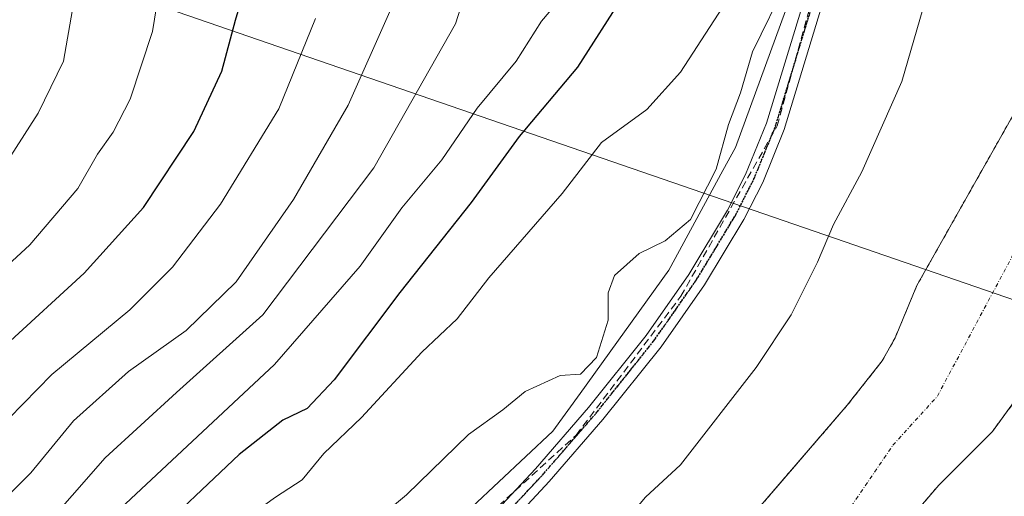
# Model space of a CAD drawing. Units: metres. Extents: x 606580 to 610002, y 4784790 to 4787158.
# Drawn here: x 607397 to 607528, y 4786303 to 4786367 of the extents above; entities that cross this region are included whole.
import ezdxf

# ---------------------------------------------------------------- set-up
doc = ezdxf.new("R2010")
doc.units = ezdxf.units.M
doc.header["$MEASUREMENT"] = 0
for name, pattern in [('TRAZO_Y_PUNTO', [1, 0.5, -0.25, 0, -0.25]), ('TRAZOS', [0.75, 0.5, -0.25]), ('TRAZOS2', [0.375, 0.25, -0.125]), ('TRAZOSX2', [1.5, 1, -0.5])]:
    doc.linetypes.add(name, pattern=pattern)
for name, color, linetype, lineweight in [('Arbolado forestal', 92, 'TRAZOS', 0), ('Arbolado forestal CxS', 92, 'Continuous', 0), ('Camino', 19, 'Continuous', 0), ('Camino Cxs', 19, 'Continuous', 0), ('Camino eje', 39, 'TRAZO_Y_PUNTO', 13), ('Conducción de hidrocarburos lineal', 6, 'TRAZOSX2', 0), ('Corriente natural Cxs', 5, 'Continuous', 13), ('Corriente natural eje', 5, 'TRAZO_Y_PUNTO', 0), ('Corriente natural superficial', 5, 'Continuous', 13), ('Curva de nivel maestra', 36, 'Continuous', 30), ('Curva de nivel normal', 36, 'Continuous', 0), ('Espacio natural protegido', 2, 'Continuous', 13), ('Espacio natural protegido CxS', 2, 'Continuous', 0), ('Ruta', 19, 'TRAZOS2', 30), ('Suelo desnudo', 252, 'Continuous', 0), ('Suelo desnudo CxS', 43, 'Continuous', 0), ('Tendido', 6, 'Continuous', 0)]:
    doc.layers.add(name, color=color, linetype=linetype, lineweight=lineweight)

# ---------------------------------------------------------------- blocks, each defined once
blk = doc.blocks.new('*U154')
at = {"layer": 'Arbolado forestal CxS', "color": 92, "linetype": 'Continuous', "lineweight": 0}
blk.add_polyline3d([(607384.46, 4786206.51, 59.44), (607398.61, 4786206.67, 59.36), (607402.99, 4786207.44, 58.9), (607407.78, 4786208.95, 58.73), (607415.97, 4786212.85, 58.7), (607433.55, 4786222.25, 58.58), (607453.91, 4786230.76, 57.82), (607463, 4786235.45, 57.67), (607467.14, 4786238.25, 57.57), (607472.97, 4786242.93, 57.68), (607491.14, 4786259.97, 57.2), (607496.15, 4786265.53, 57.26), (607499.05, 4786269.62, 57.41), (607500.95, 4786273.05, 57.11), (607506.22, 4786284.37, 57.01), (607511.55, 4786293.8, 56.88), (607516.12, 4786301.14, 56.76), (607519.37, 4786304.94, 57.29), (607526.49, 4786312.05, 56.89), (607529.45, 4786316.07, 57.46)], dxfattribs=at)
blk = doc.blocks.new('*U166')
at = {"layer": 'Suelo desnudo CxS', "color": 43, "linetype": 'Continuous', "lineweight": 0}
for points in [[(607529.45, 4786316.07, 57.46), (607526.49, 4786312.05, 56.89), (607519.37, 4786304.94, 57.29), (607516.12, 4786301.14, 56.76), (607511.55, 4786293.8, 56.88), (607506.22, 4786284.37, 57.01), (607500.95, 4786273.05, 57.11), (607499.05, 4786269.62, 57.41), (607496.15, 4786265.53, 57.26), (607491.14, 4786259.97, 57.2), (607472.97, 4786242.93, 57.68), (607467.14, 4786238.25, 57.57), (607463, 4786235.45, 57.67), (607453.91, 4786230.76, 57.82), (607433.55, 4786222.25, 58.58), (607415.97, 4786212.85, 58.7), (607407.78, 4786208.95, 58.73), (607402.99, 4786207.44, 58.9), (607398.61, 4786206.67, 59.36), (607384.46, 4786206.51, 59.44)], [(607494.85, 4786301.2, 57.27), (607498.03, 4786304.9, 57.07), (607507.2, 4786315.55, 57.04), (607511.86, 4786321.43, 57.41), (607513.56, 4786324.5, 57.32), (607516.46, 4786331.44, 57.3), (607530.62, 4786356.51, 57.5)]]:
    blk.add_polyline3d(points, dxfattribs=at)
blk = doc.blocks.new('*U168')
at = {"layer": 'Corriente natural Cxs', "color": 5, "linetype": 'Continuous', "lineweight": 13}
for points in [[(607491.62, 4786297.45, 57.32), (607507.2, 4786315.55, 57.04), (607511.86, 4786321.43, 57.41), (607513.56, 4786324.5, 57.32), (607516.46, 4786331.44, 57.3), (607530.62, 4786356.51, 57.5)], [(607529.45, 4786316.07, 57.46), (607526.49, 4786312.05, 56.89), (607519.37, 4786304.94, 57.29), (607516.12, 4786301.14, 56.76), (607511.55, 4786293.8, 56.88), (607506.22, 4786284.37, 57.01), (607500.95, 4786273.05, 57.11), (607499.05, 4786269.62, 57.41), (607496.15, 4786265.53, 57.26), (607491.14, 4786259.97, 57.2), (607472.97, 4786242.93, 57.68), (607467.14, 4786238.25, 57.57), (607463, 4786235.45, 57.67), (607453.91, 4786230.76, 57.82), (607433.55, 4786222.25, 58.58), (607415.97, 4786212.85, 58.7), (607407.78, 4786208.95, 58.73), (607402.99, 4786207.44, 58.9), (607398.61, 4786206.67, 59.36), (607384.46, 4786206.51, 59.44)]]:
    blk.add_polyline3d(points, dxfattribs=at)
blk = doc.blocks.new('*U173')
at = {"layer": 'Curva de nivel normal', "color": 36, "linetype": 'Continuous', "lineweight": 0}
blk.add_polyline3d([(607470.92, 4786371.69, 80), (607466.58, 4786366.56, 80), (607463.21, 4786361.23, 80), (607458, 4786355.01, 80), (607453.34, 4786348.12, 80), (607448.01, 4786341.78, 80), (607442.46, 4786334.02, 80), (607431.09, 4786320.95, 80), (607397.68, 4786289.72, 80), (607379.28, 4786277.05, 80)], dxfattribs=at)
blk = doc.blocks.new('*U176')
at = {"layer": 'Curva de nivel normal', "color": 36, "linetype": 'Continuous', "lineweight": 0}
blk.add_polyline3d([(607393.12, 4786292.62, 85), (607399.83, 4786298.56, 85), (607408.56, 4786308.56, 85), (607418.04, 4786317.23, 85), (607429.54, 4786327.56, 85), (607444.3, 4786347.06, 85), (607455.14, 4786366.21, 85), (607459.03, 4786378.39, 85)], dxfattribs=at)
blk = doc.blocks.new('*U193')
at = {"layer": 'Curva de nivel normal', "color": 36, "linetype": 'Continuous', "lineweight": 0}
blk.add_polyline3d([(607388.55, 4786327.64, 105), (607398.55, 4786336.83, 105), (607404.96, 4786344.31, 105), (607407.55, 4786348.9, 105), (607409.64, 4786351.8, 105), (607411.9, 4786356.18, 105), (607414.86, 4786365.18, 105), (607416.85, 4786377.47, 105)], dxfattribs=at)
blk = doc.blocks.new('*U260')
at = {"layer": 'Curva de nivel maestra', "color": 36, "linetype": 'Continuous', "lineweight": 30}
blk.add_polyline3d([(607477.41, 4786369.97, 75), (607471.37, 4786360.44, 75), (607463.61, 4786351.23, 75), (607457.24, 4786342.48, 75), (607447.76, 4786330.51, 75), (607439.01, 4786318.9, 75), (607435.44, 4786315.1, 75), (607432.18, 4786313.56, 75), (607426.38, 4786308.99, 75), (607413.93, 4786297.23, 75), (607406.6, 4786291.17, 75), (607401.99, 4786287.31, 75), (607398.24, 4786284.5, 75), (607391.55, 4786279.38, 75)], dxfattribs=at)
blk = doc.blocks.new('*U270')
at = {"layer": 'Curva de nivel maestra', "color": 36, "linetype": 'Continuous', "lineweight": 30}
blk.add_polyline3d([(607395.46, 4786323.62, 100), (607405.81, 4786333.08, 100), (607413.69, 4786341.79, 100), (607420.37, 4786351.92, 100), (607424.07, 4786359.92, 100), (607425.92, 4786366.68, 100), (607427.45, 4786371.9, 100)], dxfattribs=at)

msp = doc.modelspace()

# ---------------------------------------------------------------- linework, layer by layer
at = {"layer": 'Arbolado forestal', "color": 92, "linetype": 'TRAZOS', "lineweight": 0}
for points in [[(607530.62, 4786356.51, 57.5), (607516.46, 4786331.44, 57.3), (607513.56, 4786324.5, 57.32), (607511.86, 4786321.43, 57.41), (607507.2, 4786315.55, 57.04), (607498.03, 4786304.9, 57.07), (607494.85, 4786301.2, 57.27)], [(607384.46, 4786206.51, 59.44), (607398.61, 4786206.67, 59.36), (607402.99, 4786207.44, 58.9), (607407.78, 4786208.95, 58.73), (607415.97, 4786212.85, 58.7), (607433.55, 4786222.25, 58.58), (607453.91, 4786230.76, 57.82), (607463, 4786235.45, 57.67), (607467.14, 4786238.25, 57.57), (607472.97, 4786242.93, 57.68), (607491.14, 4786259.97, 57.2), (607496.15, 4786265.53, 57.26), (607499.05, 4786269.62, 57.41), (607500.95, 4786273.05, 57.11), (607506.22, 4786284.37, 57.01), (607511.55, 4786293.8, 56.88), (607516.12, 4786301.14, 56.76), (607519.37, 4786304.94, 57.29), (607526.49, 4786312.05, 56.89), (607529.45, 4786316.07, 57.46)]]:
    msp.add_polyline3d(points, dxfattribs=at)
at = {"layer": 'Arbolado forestal CxS', "color": 92, "linetype": 'Continuous', "lineweight": 0}
msp.add_polyline3d([(607530.62, 4786356.51, 57.5), (607516.46, 4786331.44, 57.3), (607513.56, 4786324.5, 57.32), (607511.86, 4786321.43, 57.41), (607507.2, 4786315.55, 57.04), (607498.03, 4786304.9, 57.07), (607494.85, 4786301.2, 57.27)], dxfattribs=at)
at = {"layer": 'Camino', "color": 19, "linetype": 'Continuous', "lineweight": 0}
for points in [[(607235.9, 4786202.19, 65.4), (607245.79, 4786208.36, 65.41), (607250.24, 4786210.84, 65.21), (607254.89, 4786212.92, 65.32), (607284.98, 4786224.16, 65.44), (607347.08, 4786247.29, 65.45), (607399.19, 4786265.78, 64.51), (607415.33, 4786272.31, 64.44), (607430.66, 4786279.89, 64.31), (607441.13, 4786286.51, 64.26), (607456.65, 4786297.83, 64.18), (607460.67, 4786301.65, 64.21), (607465.75, 4786307.09, 64.23), (607472.82, 4786315.23, 64.27), (607480.47, 4786324.81, 64.21), (607486.14, 4786332.92, 64.24), (607491.29, 4786341.44, 64.34), (607493.69, 4786346.18, 64.34), (607496.48, 4786353.01, 64.22), (607502.67, 4786373.35, 64.29)], [(607505.08, 4786372.7, 64.08), (607498.84, 4786352.17, 64.06), (607495.97, 4786345.14, 64.15), (607493.48, 4786340.23, 64.11), (607488.24, 4786331.55, 64.09), (607482.47, 4786323.31, 64.17), (607474.74, 4786313.63, 64.06), (607467.6, 4786305.41, 63.94), (607462.44, 4786299.89, 63.97), (607458.25, 4786295.91, 63.77), (607442.53, 4786284.44, 63.98), (607431.88, 4786277.71, 63.89), (607416.35, 4786270.03, 64.2), (607400.07, 4786263.44, 64.26), (607347.93, 4786244.94, 64.42), (607285.85, 4786221.81, 64.61), (607255.83, 4786210.6, 64.83), (607251.36, 4786208.61, 65.32), (607247.06, 4786206.21, 64.86), (607237.31, 4786200.12, 64.94)]]:
    msp.add_polyline3d(points, dxfattribs=at)
at = {"layer": 'Camino Cxs', "color": 19, "linetype": 'Continuous', "lineweight": 0}
for points in [[(607235.9, 4786202.19, 65.4), (607245.79, 4786208.36, 65.41), (607250.24, 4786210.84, 65.21), (607254.89, 4786212.92, 65.32), (607284.98, 4786224.16, 65.44), (607347.08, 4786247.29, 65.45), (607399.19, 4786265.78, 64.51), (607415.33, 4786272.31, 64.44), (607430.66, 4786279.89, 64.31), (607441.13, 4786286.51, 64.26), (607456.65, 4786297.83, 64.18), (607460.67, 4786301.65, 64.21), (607465.75, 4786307.09, 64.23), (607472.82, 4786315.23, 64.27), (607480.47, 4786324.81, 64.21), (607486.14, 4786332.92, 64.24), (607491.29, 4786341.44, 64.34), (607493.69, 4786346.18, 64.34), (607496.48, 4786353.01, 64.22), (607502.67, 4786373.35, 64.29)], [(607505.08, 4786372.7, 64.08), (607498.84, 4786352.17, 64.06), (607495.97, 4786345.14, 64.15), (607493.48, 4786340.23, 64.11), (607488.24, 4786331.55, 64.09), (607482.47, 4786323.31, 64.17), (607474.74, 4786313.63, 64.06), (607467.6, 4786305.41, 63.94), (607462.44, 4786299.89, 63.97), (607458.25, 4786295.91, 63.77), (607442.53, 4786284.44, 63.98), (607431.88, 4786277.71, 63.89), (607416.35, 4786270.03, 64.2), (607400.07, 4786263.44, 64.26), (607347.93, 4786244.94, 64.42), (607285.85, 4786221.81, 64.61), (607255.83, 4786210.6, 64.83), (607251.36, 4786208.61, 65.32), (607247.06, 4786206.21, 64.86), (607237.31, 4786200.12, 64.94)]]:
    msp.add_polyline3d(points, dxfattribs=at)
at = {"layer": 'Camino eje', "color": 39, "linetype": 'TRAZO_Y_PUNTO', "lineweight": 13}
msp.add_polyline3d([(607347.51, 4786246.12, 64.96), (607399.63, 4786264.61, 64.4), (607415.84, 4786271.17, 64.31), (607431.27, 4786278.8, 64.25), (607441.83, 4786285.48, 64.15), (607457.45, 4786296.87, 64.01), (607461.56, 4786300.77, 64.13), (607466.68, 4786306.25, 64.13), (607473.78, 4786314.43, 64.16), (607481.47, 4786324.06, 64.2), (607484.36, 4786328.18, 64.17), (607487.19, 4786332.24, 64.18), (607489.77, 4786336.5, 64.21), (607492.39, 4786340.84, 64.22), (607494.83, 4786345.66, 64.24), (607497.66, 4786352.59, 64.15), (607500.78, 4786362.86, 64.17), (607503.88, 4786373.03, 64.19)], dxfattribs=at)
at = {"layer": 'Conducción de hidrocarburos lineal', "color": 6, "linetype": 'TRAZOSX2', "lineweight": 0}
msp.add_polyline3d([(607222.13, 4786190.5, 65.26), (607243.93, 4786205.59, 65.1), (607246.89, 4786207.64, 65.25), (607269.63, 4786217.97, 65.2), (607315.56, 4786235.27, 65.59), (607341.89, 4786244.44, 65.5), (607370.4, 4786255.2, 64.9), (607395.57, 4786263.91, 64.51), (607398.48, 4786264.98, 64.48), (607418.42, 4786272.38, 64.16), (607445.32, 4786288.03, 64.15), (607471.17, 4786311.56, 64.13), (607480.19, 4786323.52, 64.21), (607485.09, 4786330.02, 64.19), (607497.9, 4786352.64, 64.13), (607505.86, 4786381.68, 64.17), (607508.94, 4786401.17, 64.73), (607511.39, 4786416.78, 64.35), (607515.96, 4786449, 64.05), (607520.91, 4786483.18, 64.18), (607524.57, 4786510.18, 63.43), (607526.19, 4786540.13, 63.17)], dxfattribs=at)
at = {"layer": 'Corriente natural eje', "color": 5, "linetype": 'TRAZO_Y_PUNTO', "lineweight": 0}
msp.add_polyline3d([(607387.84, 4786221.9, 58.49), (607402.19, 4786222.65, 58.43), (607413.81, 4786225.45, 58.39), (607430.31, 4786230.49, 58.04), (607447.97, 4786234.31, 57.69), (607451.01, 4786234.53, 57.64), (607453.47, 4786235.16, 57.55), (607459.85, 4786238.4, 57.31), (607464.95, 4786242.07, 57.54), (607471.75, 4786247.86, 57.19), (607490.01, 4786265.45, 56.97), (607491.64, 4786267.36, 56.93), (607494.63, 4786271.98, 56.99), (607498.45, 4786279.96, 56.91), (607505.26, 4786298.49, 56.79), (607513.28, 4786310.24, 56.75), (607519.18, 4786316.74, 56.75), (607536.73, 4786349.53, 57.37)], dxfattribs=at)
at = {"layer": 'Corriente natural superficial', "color": 5, "linetype": 'Continuous', "lineweight": 13}
for points in [[(607491.62, 4786297.45, 57.32), (607507.2, 4786315.55, 57.04), (607511.86, 4786321.43, 57.41), (607513.56, 4786324.5, 57.32), (607516.46, 4786331.44, 57.3), (607530.62, 4786356.51, 57.5)], [(607529.45, 4786316.07, 57.46), (607526.49, 4786312.05, 56.89), (607519.37, 4786304.94, 57.29), (607516.12, 4786301.14, 56.76), (607511.55, 4786293.8, 56.88), (607506.22, 4786284.37, 57.01), (607500.95, 4786273.05, 57.11), (607499.05, 4786269.62, 57.41), (607496.15, 4786265.53, 57.26), (607491.14, 4786259.97, 57.2), (607472.97, 4786242.93, 57.68), (607467.14, 4786238.25, 57.57), (607463, 4786235.45, 57.67), (607453.91, 4786230.76, 57.82), (607433.55, 4786222.25, 58.58), (607415.97, 4786212.85, 58.7), (607407.78, 4786208.95, 58.73), (607402.99, 4786207.44, 58.9), (607398.61, 4786206.67, 59.36), (607384.46, 4786206.51, 59.44)]]:
    msp.add_polyline3d(points, dxfattribs=at)
at = {"layer": 'Curva de nivel normal', "color": 36, "linetype": 'Continuous', "lineweight": 0}
for points in [[(607224.71, 4786255.21, 110), (607243.21, 4786262.12, 110), (607253.93, 4786268.22, 110), (607258.68, 4786270.36, 110), (607262.92, 4786272.05, 110), (607267.72, 4786273.14, 110), (607272.43, 4786274.93, 110), (607277.54, 4786275.88, 110), (607289.68, 4786276.35, 110), (607303.68, 4786275.86, 110), (607317.01, 4786277.66, 110), (607326.81, 4786281.72, 110), (607332.53, 4786285.69, 110), (607337.81, 4786290.82, 110), (607343.43, 4786294.91, 110), (607350.57, 4786300.82, 110), (607366.53, 4786313.9, 110), (607380.77, 4786328.99, 110), (607386.56, 4786336.48, 110), (607393.8, 4786345.22, 110), (607399.69, 4786354.33, 110), (607403.04, 4786361.23, 110), (607406.63, 4786381.86, 110)], [(607443.58, 4786299.42, 65), (607448.63, 4786303.66, 65), (607456.88, 4786311.67, 65), (607461.41, 4786314.91, 65), (607464.41, 4786317.36, 65), (607469.03, 4786319.48, 65), (607471.73, 4786319.65, 65), (607473.9, 4786321.88, 65), (607475.41, 4786326.82, 65), (607475.41, 4786330.48, 65), (607476.27, 4786332.79, 65), (607479.57, 4786335.68, 65), (607483.01, 4786337.37, 65), (607486.38, 4786340.23, 65), (607489.79, 4786346.9, 65), (607491.44, 4786352.83, 65), (607493, 4786357.03, 65), (607494.61, 4786362.48, 65), (607499.17, 4786371.83, 65)], [(607393.48, 4786275.1, 70), (607399.18, 4786277.9, 70), (607405.94, 4786283.79, 70), (607416.84, 4786292.21, 70), (607425.35, 4786299.13, 70), (607431.21, 4786303.31, 70), (607434.74, 4786305.65, 70), (607437.66, 4786309.11, 70), (607442.63, 4786313.9, 70), (607450.68, 4786322.59, 70), (607455.35, 4786327.02, 70), (607459.58, 4786332.45, 70), (607469.3, 4786343.68, 70), (607474.55, 4786350.44, 70), (607480.55, 4786354.83, 70), (607485.02, 4786359.76, 70), (607492.25, 4786370.95, 70)], [(607446.41, 4786367.84, 90), (607440.89, 4786355.39, 90), (607433.59, 4786342.85, 90), (607426.01, 4786331.94, 90), (607419.35, 4786325.46, 90), (607411.68, 4786320.03, 90), (607404.35, 4786313.49, 90), (607398.68, 4786306.57, 90), (607390.3, 4786298.18, 90), (607383.14, 4786293.04, 90), (607375.72, 4786288.85, 90), (607368.3, 4786282.56, 90), (607359.59, 4786274.24, 90), (607350.32, 4786269.14, 90), (607336.97, 4786264.31, 90), (607327.46, 4786259.49, 90), (607319.28, 4786257.29, 90), (607308.97, 4786256.47, 90), (607295.04, 4786254.25, 90), (607277.01, 4786253.89, 90), (607258.98, 4786250.52, 90), (607250.28, 4786248.11, 90), (607238, 4786240.02, 90)], [(607396.35, 4786255.12, 60), (607401.58, 4786256.73, 60), (607406.61, 4786258.99, 60), (607411.5, 4786260.67, 60), (607415.55, 4786262.36, 60), (607420.81, 4786264.35, 60), (607432.21, 4786269.69, 60), (607442.68, 4786274.74, 60), (607460.36, 4786285.31, 60), (607468.66, 4786290.61, 60), (607476.08, 4786298.23, 60), (607480.4, 4786303.33, 60), (607485.04, 4786307.64, 60), (607495.1, 4786320.56, 60), (607499.76, 4786327.56, 60), (607503.24, 4786334.53, 60), (607505.36, 4786339.56, 60), (607509.14, 4786346.56, 60), (607514.44, 4786358.56, 60), (607517.24, 4786368.13, 60)], [(607436.54, 4786366.9, 95), (607431.67, 4786354.9, 95), (607423.92, 4786342.23, 95), (607417.53, 4786333.9, 95), (607411.84, 4786328.23, 95), (607401.48, 4786319.61, 95), (607393.81, 4786311.85, 95), (607385.33, 4786304.34, 95), (607369.29, 4786291.84, 95), (607357.33, 4786281.11, 95), (607346.2, 4786274.84, 95), (607337.26, 4786270.76, 95), (607330.14, 4786265.56, 95), (607322.24, 4786261.75, 95), (607316.58, 4786260.5, 95), (607309.92, 4786259.99, 95), (607299.97, 4786258.94, 95), (607289.88, 4786259.62, 95), (607278.79, 4786259.18, 95), (607269.43, 4786257.02, 95), (607260.03, 4786256.59, 95), (607251.86, 4786253.93, 95), (607244.68, 4786249.59, 95), (607238.16, 4786246.29, 95)]]:
    msp.add_polyline3d(points, dxfattribs=at)
at = {"layer": 'Espacio natural protegido', "color": 2, "linetype": 'Continuous', "lineweight": 13}
msp.add_polyline3d([(607223.48, 4786193.38, 65.38), (607256.44, 4786213.21, 65.42), (607306.32, 4786233.03, 65.3), (607351.75, 4786249.77, 66.99), (607355.01, 4786250.85, 67.23), (607386.49, 4786261.23, 64.56), (607409.4, 4786272.3, 64.89), (607430.09, 4786282.61, 64.49), (607437.85, 4786287.95, 64.53), (607446.2, 4786293.48, 64.42), (607453.74, 4786298.64, 64.34), (607468.09, 4786312.09, 64.37), (607471.69, 4786317.09, 64.52), (607483.5, 4786333.49, 64.24), (607490.69, 4786346.72, 64.77), (607492.35, 4786349.77, 64.61), (607498.99, 4786367.94, 64.67)], dxfattribs=at)
at = {"layer": 'Espacio natural protegido CxS', "color": 2, "linetype": 'Continuous', "lineweight": 0}
msp.add_polyline3d([(607223.48, 4786193.38, 65.38), (607256.44, 4786213.21, 65.42), (607306.32, 4786233.03, 65.3), (607351.75, 4786249.77, 66.99), (607355.01, 4786250.85, 67.23), (607386.49, 4786261.23, 64.56), (607409.4, 4786272.3, 64.89), (607430.09, 4786282.61, 64.49), (607437.85, 4786287.95, 64.53), (607446.2, 4786293.48, 64.42), (607453.74, 4786298.64, 64.34), (607468.09, 4786312.09, 64.37), (607471.69, 4786317.09, 64.52), (607483.5, 4786333.49, 64.24), (607490.69, 4786346.72, 64.77), (607492.35, 4786349.77, 64.61), (607498.99, 4786367.94, 64.67)], dxfattribs=at)
msp.add_polyline3d([(607223.48, 4786193.38, 65.38), (607256.44, 4786213.21, 65.42), (607306.32, 4786233.03, 65.3), (607351.75, 4786249.77, 66.99), (607355.01, 4786250.85, 67.23), (607386.49, 4786261.23, 64.56), (607409.4, 4786272.3, 64.89), (607430.09, 4786282.61, 64.49), (607437.85, 4786287.95, 64.53), (607446.2, 4786293.48, 64.42), (607453.74, 4786298.64, 64.34), (607468.09, 4786312.09, 64.37), (607471.69, 4786317.09, 64.52), (607483.5, 4786333.49, 64.24), (607490.69, 4786346.72, 64.77), (607492.35, 4786349.77, 64.61), (607498.99, 4786367.94, 64.67)], dxfattribs=at)
at = {"layer": 'Ruta', "color": 19, "linetype": 'TRAZOS2', "lineweight": 30}
msp.add_polyline3d([(607347.51, 4786246.12, 64.96), (607399.63, 4786264.61, 64.4), (607415.84, 4786271.17, 64.31), (607431.27, 4786278.8, 64.25), (607441.83, 4786285.48, 64.15), (607457.45, 4786296.87, 64.01), (607461.56, 4786300.77, 64.13), (607466.68, 4786306.25, 64.13), (607473.78, 4786314.43, 64.16), (607481.47, 4786324.06, 64.2), (607484.36, 4786328.18, 64.17), (607487.19, 4786332.24, 64.18), (607489.77, 4786336.5, 64.21), (607492.39, 4786340.84, 64.22), (607494.83, 4786345.66, 64.24), (607497.66, 4786352.59, 64.15), (607500.78, 4786362.86, 64.17), (607503.88, 4786373.03, 64.19)], dxfattribs=at)
at = {"layer": 'Suelo desnudo', "color": 252, "linetype": 'Continuous', "lineweight": 0}
for points in [[(607530.62, 4786356.51, 57.5), (607516.46, 4786331.44, 57.3), (607513.56, 4786324.5, 57.32), (607511.86, 4786321.43, 57.41), (607507.2, 4786315.55, 57.04), (607498.03, 4786304.9, 57.07), (607494.85, 4786301.2, 57.27)], [(607384.46, 4786206.51, 59.44), (607398.61, 4786206.67, 59.36), (607402.99, 4786207.44, 58.9), (607407.78, 4786208.95, 58.73), (607415.97, 4786212.85, 58.7), (607433.55, 4786222.25, 58.58), (607453.91, 4786230.76, 57.82), (607463, 4786235.45, 57.67), (607467.14, 4786238.25, 57.57), (607472.97, 4786242.93, 57.68), (607491.14, 4786259.97, 57.2), (607496.15, 4786265.53, 57.26), (607499.05, 4786269.62, 57.41), (607500.95, 4786273.05, 57.11), (607506.22, 4786284.37, 57.01), (607511.55, 4786293.8, 56.88), (607516.12, 4786301.14, 56.76), (607519.37, 4786304.94, 57.29), (607526.49, 4786312.05, 56.89), (607529.45, 4786316.07, 57.46)]]:
    msp.add_polyline3d(points, dxfattribs=at)
at = {"layer": 'Tendido', "color": 6, "linetype": 'Continuous', "lineweight": 0}
msp.add_polyline3d([(608784.79, 4784824.87, 142.75), (608700.14, 4785032.7, 205.07), (608502.05, 4785202.13, 191.45), (608289.48, 4785384.06, 269.13), (608152.96, 4785671.07, 179.77), (607898.56, 4786201.69, 288.3), (607831.99, 4786225.25, 257.76), (607209.11, 4786439.84, 184.95), (606869.39, 4786365.22, 234.08), (606705.46, 4786401.09, 191.97), (606587.51, 4786646.93, 69.21)], dxfattribs=at)

# ---------------------------------------------------------------- block references
at = {"layer": 'Arbolado forestal CxS', "color": 92, "linetype": 'Continuous', "lineweight": 0}
msp.add_blockref('*U154', (0, 0), dxfattribs=at)
at = {"layer": 'Corriente natural Cxs', "color": 5, "linetype": 'Continuous', "lineweight": 13}
msp.add_blockref('*U168', (0, 0), dxfattribs=at)
at = {"layer": 'Curva de nivel maestra', "color": 36, "linetype": 'Continuous', "lineweight": 30}
for name in ['*U260', '*U270']:
    msp.add_blockref(name, (0, 0), dxfattribs=at)
at = {"layer": 'Curva de nivel normal', "color": 36, "linetype": 'Continuous', "lineweight": 0}
for name in ['*U193', '*U176', '*U173']:
    msp.add_blockref(name, (0, 0), dxfattribs=at)
at = {"layer": 'Suelo desnudo CxS', "color": 43, "linetype": 'Continuous', "lineweight": 0}
msp.add_blockref('*U166', (0, 0), dxfattribs=at)

doc.saveas('drawing.dxf')
